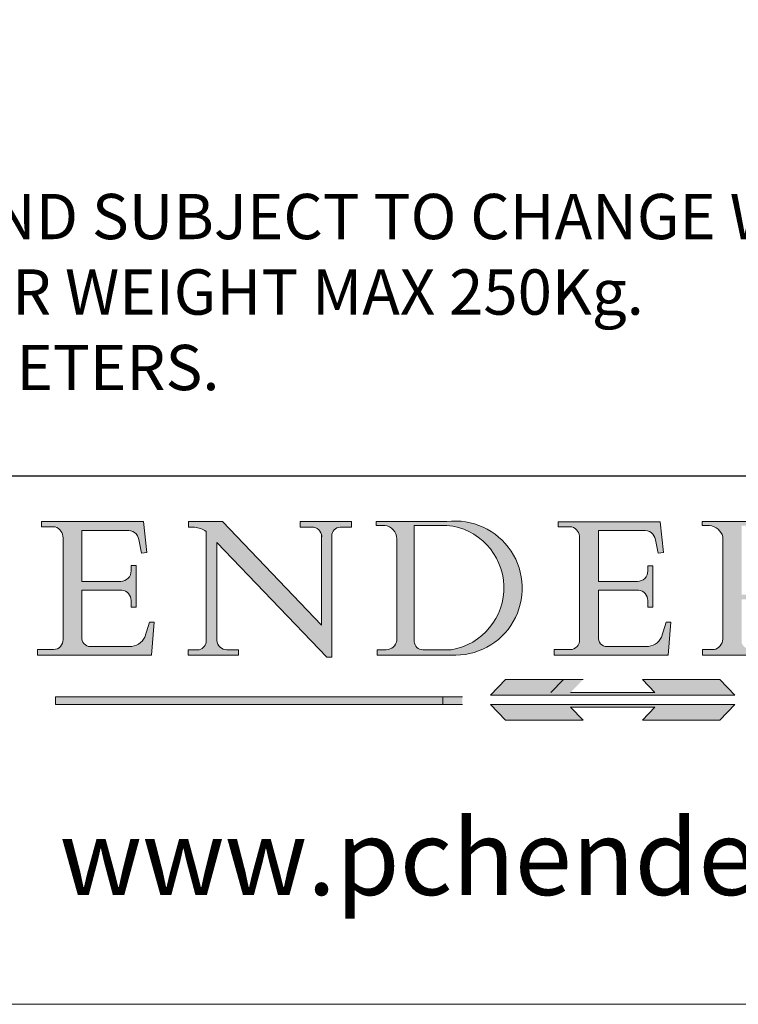
# Model space of a CAD drawing. Units: millimetres. Extents: x 732 to 1839, y 1165 to 1948.
# Drawn here: x 1740 to 1787, y 1165 to 1231 of the extents above; entities that cross this region are included whole.
import ezdxf

# ---------------------------------------------------------------- set-up
doc = ezdxf.new("R2010")
doc.units = ezdxf.units.MM
doc.header["$LTSCALE"] = 0.5
doc.linetypes.add('CONTINUOUS_ACAD', pattern=[0])
doc.linetypes.add('DOUBLE_DASH_TRIPLE_DOT', pattern=[0.3984, 0.1181, -0.0295, 0.1181, -0.0295, 0.0049, -0.0295, 0.0049, -0.0295, 0.0049, -0.0295])
doc.layers.get('0').update_dxf_attribs({"lineweight": 0})
doc.layers.add('Border', color=7, linetype='Continuous', lineweight=0)
doc.layers.add('Notes', color=7, linetype='Continuous', lineweight=0)
doc.styles.add('ROMANS', font='ARIAL.TTF')
doc.styles.get("Standard").update_dxf_attribs({"font": 'ARIAL.TTF'})

# ---------------------------------------------------------------- blocks, each defined once
blk = doc.blocks.new('Title Blocks ISO')
h = blk.add_hatch(color=256)
edge = h.paths.add_edge_path()
edge.add_line((107.9829263150103, 33.69715807970553), (105.3997755668756, 33.69715807970555))
edge.add_arc((105.3997755668756, 34.27727935010004), 0.5801212703944942, 174.4236434720287, 270, ccw=False)
edge.add_line((104.8223996719788, 34.33365101280592), (104.8223996719788, 37.43188625703533))
edge.add_line((104.8223996719788, 37.43188625703533), (107.4789200117702, 37.43188625703533))
edge.add_arc((107.4035166768198, 36.74829132476935), 0.6877410081865025, 0, 83.70548581297908, ccw=False)
edge.add_line((108.0912576850063, 36.74829132476935), (108.0912576850063, 36.29702916093619))
edge.add_line((108.0912576850063, 36.29702916093619), (108.4317148223339, 36.29702916093619))
edge.add_line((108.4317148223339, 36.29702916093619), (108.4317148223339, 39.05473190445711))
edge.add_line((108.4317148223339, 39.05473190445711), (108.0912576850063, 39.05473190445711))
edge.add_line((108.0912576850063, 39.05473190445711), (108.0912576850063, 38.70548055206807))
edge.add_arc((107.4142779478781, 38.68787207572515), 0.677208699679247, -90, 1.4899470357826772, ccw=False)
edge.add_line((107.4142779478781, 38.0106633760459), (104.8223996719788, 38.0106633760459))
edge.add_line((104.8223996719788, 38.0106633760459), (104.8223996719788, 41.38053705784579))
edge.add_line((104.8223996719788, 41.38053705784579), (107.7927000194713, 41.38053705784579))
edge.add_arc((107.8978801512681, 40.68365869243439), 0.7047711091576075, 7.670400320452472, 98.58289354625498, ccw=False)
edge.add_line((108.5963451703341, 40.77772746219581), (108.7771229990136, 39.89000566875155))
edge.add_line((108.7771229990136, 39.89000566875155), (109.1308570939223, 39.92799053706638))
edge.add_line((109.1308570939223, 39.92799053706638), (108.9115701509106, 41.97010024424141))
edge.add_line((108.9115701509106, 41.97010024424141), (102.1547912193991, 41.97010024424141))
edge.add_line((102.1547912193991, 41.97010024424141), (102.154791219399, 41.62746438732523))
edge.add_line((102.154791219399, 41.62746438732523), (103.0602669398916, 41.62746438732523))
edge.add_arc((102.8331600320866, 40.91583622624238), 0.7469887463803611, -1.9346175598540185, 72.30019059474341, ccw=False)
edge.add_line((103.579722995987, 40.89061861035192), (103.579722995987, 34.1669504827082))
edge.add_arc((102.9573085340147, 34.12404022227598), 0.6238918599586445, -90, 3.943823415883287, ccw=False)
edge.add_line((102.9573085340147, 33.50014836231733), (101.8824085117055, 33.50014836231733))
edge.add_line((101.8824085117055, 33.50014836231733), (101.8824085117055, 33.12128352118614))
edge.add_line((101.8824085117055, 33.12128352118614), (109.4445507229238, 33.12128352118614))
edge.add_line((109.4445507229238, 33.12128352118614), (109.6264058462397, 35.31869959974697))
edge.add_line((109.6264058462397, 35.31869959974697), (109.3081593804369, 35.31869959974697))
edge.add_line((109.3081593804369, 35.31869959974697), (109.0050675082438, 34.31849641916066))
edge.add_arc((107.9829263150103, 34.84857097355368), 1.151412893848158, 270, 332.5890929486235, ccw=False)
h = blk.add_hatch(color=256)
edge = h.paths.add_edge_path()
edge.add_line((111.8798712955539, 33.12128352118614), (115.2123756143386, 33.12128352118614))
edge.add_line((115.2123756143386, 33.12128352118614), (115.2123756143386, 33.47970984620582))
edge.add_line((115.2123756143386, 33.47970984620582), (114.4433938382244, 33.47970984620582))
edge.add_arc((114.4433938382244, 34.14246580113967), 0.6627559549338308, 183.3388980413414, 270, ccw=False)
edge.add_line((113.781762907287, 34.10386571011405), (113.7817629072868, 40.59237604156084))
edge.add_line((113.7817629072868, 40.59237604156084), (121.0561519425781, 32.99968051091815))
edge.add_line((121.0561519425781, 32.99968051091815), (121.3807309808982, 32.99968051091815))
edge.add_line((121.3807309808982, 32.99968051091815), (121.3807309808982, 41.01826591397906))
edge.add_arc((121.9666849959759, 41.01826591397906), 0.5859540150776762, 91.3435112152971, 180, ccw=False)
edge.add_line((121.9529463985238, 41.6040588455903), (122.6982242842941, 41.6040588455903))
edge.add_line((122.6982242842941, 41.6040588455903), (122.6982242842941, 41.97010024423226))
edge.add_line((122.6982242842941, 41.97010024423226), (119.3021258490195, 41.97010024423226))
edge.add_line((119.3021258490195, 41.97010024423226), (119.3021258490195, 41.6040588455903))
edge.add_line((119.3021258490195, 41.6040588455903), (120.1993209031724, 41.6040588455903))
edge.add_arc((120.0708873828183, 40.96732444950536), 0.6495582039418895, -7.846345629426423, 78.59607913227711, ccw=False)
edge.add_line((120.7143642528213, 40.87864875904135), (120.7143642528212, 35.11936028363493))
edge.add_line((120.7143642528212, 35.11936028363493), (114.1508259874092, 41.97010024423226))
edge.add_line((114.1508259874092, 41.97010024423226), (111.8901167513869, 41.97010024423226))
edge.add_line((111.8901167513869, 41.97010024423226), (111.8901167513869, 41.6040588455903))
edge.add_line((111.8901167513869, 41.6040588455903), (112.2991383716152, 41.6040588455902))
edge.add_arc((112.1386734304087, 40.00605731376577), 1.606037948826286, 55.15775084271161, 84.26580809388878, ccw=False)
edge.add_line((113.0562332922184, 41.32417786707858), (113.0562332922186, 33.99046377482))
edge.add_arc((112.4939092605523, 34.04463735811942), 0.5649275119135967, 269.9999999999982, 354.49717958116054, ccw=False)
edge.add_line((112.4939092605523, 33.47970984620581), (111.8798712955539, 33.47970984620582))
edge.add_line((111.8798712955539, 33.47970984620582), (111.8798712955539, 33.12128352118614))
h = blk.add_hatch(color=256)
edge = h.paths.add_edge_path(flags=16)
edge.add_line((129.0158013944008, 41.72132575674042), (126.8474422423256, 41.72132575674042))
edge.add_line((126.8474422423256, 41.72132575674042), (126.8474422423256, 34.01828233712216))
edge.add_arc((127.4121233785852, 34.05344370007729), 0.5657747847795487, 183.5630728646946, 270)
edge.add_line((127.4121233785852, 33.48766891529775), (129.2967718760781, 33.48766891529775))
edge.add_arc((128.6383138931824, 37.58682170857503), 4.151700921052972, 279.1256196326258, 444.7832579466123)
edge = h.paths.add_edge_path()
edge.add_arc((124.8019237182615, 40.8351095659028), 0.891096327607208, 0, 84.00085025510522)
edge.add_line((124.8950554967923, 41.72132575674042), (124.324815961179, 41.72132575674042))
edge.add_line((124.324815961179, 41.72132575674042), (124.324815961179, 41.97786402628091))
edge.add_line((124.324815961179, 41.97786402628091), (129.0158013944008, 41.97786402628091))
edge.add_arc((129.5605390499925, 37.56847517638674), 4.44290998592033, -93.4035435467083, 97.04265920423211, ccw=False)
edge.add_line((129.2967718760781, 33.13340178117039), (124.3981126085731, 33.13340178117039))
edge.add_line((124.3981126085731, 33.13340178117039), (124.3981126085731, 33.48766891529775))
edge.add_line((124.3981126085731, 33.48766891529775), (124.9975881118955, 33.48766891529775))
edge.add_arc((124.9975881118954, 34.18828623806311), 0.7006173227653628, 270.0000000000014, 353.0248094133294)
edge.add_line((125.6930200458687, 34.10320358313766), (125.6930200458687, 40.8351095659028))
h = blk.add_hatch(color=256)
edge = h.paths.add_edge_path()
edge.add_line((142.2102615958223, 33.69418552744684), (139.6271108476878, 33.69418552744682))
edge.add_arc((139.6271108476876, 34.27430679784133), 0.5801212703944942, 174.4236434720562, 270.00000000001927, ccw=False)
edge.add_line((139.049734952791, 34.33067846054691), (139.0497349527908, 37.42891370477663))
edge.add_line((139.0497349527908, 37.42891370477663), (141.7062552925825, 37.42891370477665))
edge.add_arc((141.6308519576318, 36.74531877251064), 0.6877410081865025, 0, 83.70548581296572, ccw=False)
edge.add_line((142.3185929658183, 36.74531877251035), (142.3185929658183, 36.29405660867749))
edge.add_line((142.3185929658183, 36.29405660867749), (142.6590501031464, 36.2940566086772))
edge.add_line((142.6590501031464, 36.2940566086772), (142.659050103146, 39.05175935219841))
edge.add_line((142.659050103146, 39.05175935219841), (142.3185929658184, 39.05175935219841))
edge.add_line((142.3185929658184, 39.05175935219841), (142.3185929658184, 38.70250799980936))
edge.add_arc((141.6416132286902, 38.68489952346644), 0.677208699679247, -90, 1.4899470357826772, ccw=False)
edge.add_line((141.6416132286902, 38.0076908237872), (139.0497349527908, 38.00769082378719))
edge.add_line((139.0497349527908, 38.00769082378719), (139.0497349527908, 41.37756450558708))
edge.add_line((139.0497349527908, 41.37756450558708), (142.0200353002834, 41.37756450558707))
edge.add_arc((142.1252154320802, 40.68068614017569), 0.7047711091576075, 7.670400320452472, 98.58289354625498, ccw=False)
edge.add_line((142.8236804511462, 40.77475490993709), (143.0044582798257, 39.88703311649284))
edge.add_line((143.0044582798257, 39.88703311649284), (143.3581923747342, 39.92501798480765))
edge.add_line((143.3581923747342, 39.92501798480765), (143.1389054317227, 41.9671276919827))
edge.add_line((143.1389054317227, 41.9671276919827), (136.3821265002112, 41.9671276919827))
edge.add_line((136.3821265002112, 41.9671276919827), (136.3821265002111, 41.62449183506653))
edge.add_line((136.3821265002111, 41.62449183506653), (137.2876022207037, 41.62449183506653))
edge.add_arc((137.0604953128987, 40.91286367398367), 0.7469887463803611, -1.9346175598540185, 72.30019059474341, ccw=False)
edge.add_line((137.8070582767991, 40.88764605809322), (137.8070582767991, 34.1639779304495))
edge.add_arc((137.1846438148267, 34.12106767001728), 0.6238918599586445, -90, 3.943823415883287, ccw=False)
edge.add_line((137.1846438148267, 33.49717581005863), (136.1097437925176, 33.49717581005862))
edge.add_line((136.1097437925176, 33.49717581005862), (136.1097437925176, 33.11831096892745))
edge.add_line((136.1097437925176, 33.11831096892745), (143.6718860037359, 33.11831096892745))
edge.add_line((143.6718860037359, 33.11831096892745), (143.8537411270517, 35.31572704748831))
edge.add_line((143.8537411270517, 35.31572704748831), (143.535494661249, 35.31572704748827))
edge.add_line((143.535494661249, 35.31572704748827), (143.2324027890559, 34.31552386690196))
edge.add_arc((142.2102615958223, 34.84559842129498), 1.151412893848158, 270, 332.5890929486235, ccw=False)
h = blk.add_hatch(color=256)
edge = h.paths.add_edge_path(flags=16)
edge.add_line((148.540817945555, 37.14319332318921), (148.540817945555, 41.70739500424215))
edge.add_line((148.540817945555, 41.70739500424215), (149.986195617437, 41.70739500424215))
edge.add_arc((149.7024653346136, 39.41099089891019), 2.313865745538523, -78.54771284842678, 82.95656411023191, ccw=False)
edge.add_line((150.161887628294, 37.14319332318921), (148.540817945555, 37.14319332318921))
edge = h.paths.add_edge_path()
edge.add_line((145.9268370495982, 41.98416946988196), (149.986195617437, 41.98416946988196))
edge.add_arc((150.5171197140356, 39.12637848801547), 2.906690505091035, 26.73269879166247, 100.5244953658555, ccw=False)
edge.add_arc((150.9572895856641, 39.53199939728282), 2.336888734327936, -77.03574014801688, 22.701930378448424, ccw=False)
edge.add_arc((140.9828681073054, 24.27141303148241), 16.6969331544594, 43.29080613025121, 51.03987823246251, ccw=False)
edge.add_arc((144.6020344191326, 26.32137869055188), 12.69556206325385, 40.70940330773499, 47.76115907009478, ccw=False)
edge.add_arc((157.1492256200603, 37.11724892920301), 3.856864382510258, 220.7094033077351, 243.4327312077848)
edge.add_arc((156.8367888092441, 35.97495469715656), 2.705366392259709, 238.5251126944697, 270)
edge.add_line((156.8367888092441, 33.26958830489685), (156.8367888092441, 32.99773196157085))
edge.add_line((156.8367888092441, 32.99773196157085), (155.109905556091, 32.99773196157084))
edge.add_arc((155.772891204607, 36.50036177452046), 3.564823358415056, 226.6714173869075, 259.2817293774281, ccw=False)
edge.add_arc((158.876251467725, 40.90690879441195), 8.932670134752644, 220.3838915613148, 231.5920830405884, ccw=False)
edge.add_arc((145.05749783371, 29.20567244294297), 9.174744255326107, 40.13297681672547, 56.19609361297649)
edge.add_line((150.161887628294, 36.82939443260041), (148.540817945555, 36.82939443260041))
edge.add_line((148.540817945555, 36.82939443260041), (148.540817945555, 33.92695724792318))
edge.add_arc((149.2317352488415, 34.23266573894872), 0.7555292194652673, 203.8678355571255, 258.2205207993906)
edge.add_line((149.0774973948495, 33.49304753618342), (149.9136308709488, 33.49304753618342))
edge.add_line((149.9136308709488, 33.49304753618342), (149.9136308709488, 33.11621294359638))
edge.add_line((149.9136308709488, 33.11621294359638), (145.9568677432127, 33.11621294359638))
edge.add_line((145.9568677432127, 33.11621294359638), (145.9568677432127, 33.49304753618342))
edge.add_line((145.9568677432127, 33.49304753618342), (146.7181003087161, 33.49304753618342))
edge.add_arc((146.5376590263893, 34.23000561713436), 0.7587267422772337, 283.7579797119083, 356.9812580249067)
edge.add_line((147.2953329304226, 34.19004908333223), (147.2953329304226, 40.96841244700325))
edge.add_arc((146.3368756844528, 40.7212546308712), 0.9898117388812397, 14.45986954067649, 85.06360990480412)
edge.add_line((146.4220486991636, 41.70739500424215), (145.9268370495982, 41.70739500424215))
edge.add_line((145.9268370495982, 41.70739500424215), (145.9268370495982, 41.98416946988196))
for color, points in [(1, [(148.1008223989214, 30.47124551584519), (131.8991776010786, 30.47124551584519), (132.8991974605162, 31.51502338921294), (138.0334838711243, 31.51502338921294), (137.1989332730158, 30.64395523962508), (142.8010667269842, 30.64395523962508), (141.9665161288757, 31.51502338921296), (147.1008025394837, 31.51502338921306)]), (1, [(130.0445296345434, 30.36864548668034), (103.0753591340701, 30.36864548668034), (103.0753591340701, 29.85706536384079), (130.0445296345434, 29.8570653638408)]), (256, [(142.8010667269842, 29.68435564006092), (141.966516128876, 28.81328749047306), (147.100802539484, 28.81328749047306), (148.1008223989216, 29.8570653638408), (131.8991776010786, 29.85706536384081), (132.8991974605162, 28.81328749047306), (138.0334838711243, 28.81328749047306), (137.1989332730158, 29.68435564006092)])]:
    blk.add_hatch(color=color).paths.add_polyline_path(points)
at = {"color": 7, "linetype": 'CONTINUOUS_ACAD', "lineweight": 25}
blk.add_line((9.999999999999998, 45), (200, 45.00000000000023), dxfattribs=at)
for p, q in [((102.1547912193991, 41.97010024424141), (102.154791219399, 41.62746438732523)), ((108.9115701509106, 41.97010024424141), (102.1547912193991, 41.97010024424141)), ((109.1308570939223, 39.92799053706638), (108.9115701509106, 41.97010024424141)), ((111.8901167513869, 41.97010024423226), (111.8901167513869, 41.6040588455903)), ((114.1508259874092, 41.97010024423226), (111.8901167513869, 41.97010024423226)), ((120.7143642528212, 35.11936028363493), (114.1508259874092, 41.97010024423226)), ((119.3021258490195, 41.97010024423226), (119.3021258490195, 41.6040588455903)), ((122.6982242842941, 41.97010024423226), (119.3021258490195, 41.97010024423226)), ((122.6982242842941, 41.6040588455903), (122.6982242842941, 41.97010024423226)), ((124.324815961179, 41.97786402628091), (124.324815961179, 41.72132575674042)), ((129.0158013944008, 41.97786402628091), (124.324815961179, 41.97786402628091)), ((136.3821265002112, 41.9671276919827), (136.3821265002111, 41.62449183506653)), ((143.1389054317227, 41.9671276919827), (136.3821265002112, 41.9671276919827)), ((143.3581923747342, 39.92501798480765), (143.1389054317227, 41.9671276919827)), ((145.9268370495982, 41.98416946988196), (149.986195617437, 41.98416946988196)), ((145.9268370495982, 41.70739500424215), (145.9268370495982, 41.98416946988196)), ((102.154791219399, 41.62746438732523), (103.0602669398916, 41.62746438732523)), ((104.8223996719788, 41.38053705784579), (107.7927000194713, 41.38053705784579)), ((104.8223996719788, 38.0106633760459), (104.8223996719788, 41.38053705784579)), ((111.8901167513869, 41.6040588455903), (112.2991383716152, 41.6040588455902)), ((113.0562332922184, 41.32417786707858), (113.0562332922186, 33.99046377482)), ((119.3021258490195, 41.6040588455903), (120.1993209031724, 41.6040588455903)), ((121.9529463985238, 41.6040588455903), (122.6982242842941, 41.6040588455903)), ((124.324815961179, 41.72132575674042), (124.8950554967923, 41.72132575674042)), ((129.0158013944008, 41.72132575674042), (126.8474422423256, 41.72132575674042)), ((126.8474422423256, 41.72132575674042), (126.8474422423256, 34.01828233712216)), ((136.3821265002111, 41.62449183506653), (137.2876022207037, 41.62449183506653)), ((139.0497349527908, 41.37756450558708), (142.0200353002834, 41.37756450558707)), ((139.0497349527908, 38.00769082378719), (139.0497349527908, 41.37756450558708)), ((146.4220486991636, 41.70739500424215), (145.9268370495982, 41.70739500424215)), ((103.579722995987, 40.89061861035192), (103.579722995987, 34.1669504827082)), ((108.5963451703341, 40.77772746219581), (108.7771229990136, 39.89000566875155)), ((113.7817629072868, 40.59237604156084), (121.0561519425781, 32.99968051091815)), ((113.781762907287, 34.10386571011405), (113.7817629072868, 40.59237604156084)), ((120.7143642528213, 40.87864875904135), (120.7143642528212, 35.11936028363493)), ((121.3807309808982, 32.99968051091815), (121.3807309808982, 41.01826591397906)), ((125.6930200458687, 40.8351095659028), (125.6930200458687, 34.10320358313766)), ((137.8070582767991, 40.88764605809322), (137.8070582767991, 34.1639779304495)), ((142.8236804511462, 40.77475490993709), (143.0044582798257, 39.88703311649284)), ((147.2953329304226, 34.19004908333223), (147.2953329304226, 40.96841244700325)), ((108.7771229990136, 39.89000566875155), (109.1308570939223, 39.92799053706638)), ((143.0044582798257, 39.88703311649284), (143.3581923747342, 39.92501798480765)), ((108.0912576850063, 39.05473190445711), (108.0912576850063, 38.70548055206807)), ((108.4317148223339, 39.05473190445711), (108.0912576850063, 39.05473190445711)), ((108.4317148223339, 36.29702916093619), (108.4317148223339, 39.05473190445711)), ((142.3185929658184, 39.05175935219841), (142.3185929658184, 38.70250799980936)), ((142.659050103146, 39.05175935219841), (142.3185929658184, 39.05175935219841)), ((142.6590501031464, 36.2940566086772), (142.659050103146, 39.05175935219841)), ((107.4142779478781, 38.0106633760459), (104.8223996719788, 38.0106633760459)), ((141.6416132286902, 38.0076908237872), (139.0497349527908, 38.00769082378719)), ((104.8223996719788, 37.43188625703533), (107.4789200117702, 37.43188625703533)), ((104.8223996719788, 34.33365101280592), (104.8223996719788, 37.43188625703533)), ((139.0497349527908, 37.42891370477663), (141.7062552925825, 37.42891370477665)), ((139.049734952791, 34.33067846054691), (139.0497349527908, 37.42891370477663)), ((108.0912576850063, 36.74829132476935), (108.0912576850063, 36.29702916093619)), ((142.3185929658183, 36.74531877251035), (142.3185929658183, 36.29405660867749)), ((108.0912576850063, 36.29702916093619), (108.4317148223339, 36.29702916093619)), ((142.3185929658183, 36.29405660867749), (142.6590501031464, 36.2940566086772)), ((109.3081593804369, 35.31869959974697), (109.0050675082438, 34.31849641916066)), ((109.6264058462397, 35.31869959974697), (109.3081593804369, 35.31869959974697)), ((109.4445507229238, 33.12128352118614), (109.6264058462397, 35.31869959974697)), ((143.535494661249, 35.31572704748827), (143.2324027890559, 34.31552386690196)), ((143.8537411270517, 35.31572704748831), (143.535494661249, 35.31572704748827)), ((143.6718860037359, 33.11831096892745), (143.8537411270517, 35.31572704748831)), ((101.8824085117055, 33.50014836231733), (101.8824085117055, 33.12128352118614)), ((102.9573085340147, 33.50014836231733), (101.8824085117055, 33.50014836231733)), ((107.9829263150103, 33.69715807970553), (105.3997755668756, 33.69715807970555)), ((111.8798712955539, 33.47970984620582), (111.8798712955539, 33.12128352118614)), ((112.4939092605523, 33.47970984620581), (111.8798712955539, 33.47970984620582)), ((115.2123756143386, 33.47970984620582), (114.4433938382244, 33.47970984620582)), ((115.2123756143386, 33.12128352118614), (115.2123756143386, 33.47970984620582)), ((124.3981126085731, 33.48766891529775), (124.3981126085731, 33.13340178117039)), ((124.9975881118955, 33.48766891529775), (124.3981126085731, 33.48766891529775)), ((127.4121233785852, 33.48766891529775), (129.2967718760781, 33.48766891529775)), ((136.1097437925176, 33.49717581005862), (136.1097437925176, 33.11831096892745)), ((137.1846438148267, 33.49717581005863), (136.1097437925176, 33.49717581005862)), ((142.2102615958223, 33.69418552744684), (139.6271108476878, 33.69418552744682)), ((145.9568677432127, 33.49304753618342), (146.7181003087161, 33.49304753618342)), ((145.9568677432127, 33.11621294359638), (145.9568677432127, 33.49304753618342)), ((101.8824085117055, 33.12128352118614), (109.4445507229238, 33.12128352118614)), ((111.8798712955539, 33.12128352118614), (115.2123756143386, 33.12128352118614)), ((121.0561519425781, 32.99968051091815), (121.3807309808982, 32.99968051091815)), ((124.3981126085731, 33.13340178117039), (129.2967718760781, 33.13340178117039)), ((136.1097437925176, 33.11831096892745), (143.6718860037359, 33.11831096892745)), ((149.9136308709488, 33.11621294359638), (145.9568677432127, 33.11621294359638)), ((136.7383592365332, 31.51502338921294), (135.9038086384247, 30.64395523962508)), ((141.9665161288757, 31.51502338921296), (147.1008025394837, 31.51502338921306)), ((142.8010667269842, 30.64395523962508), (141.9665161288757, 31.51502338921296)), ((147.1008025394837, 31.51502338921306), (148.1008223989214, 30.47124551584519)), ((130.0445296345434, 30.36864548668034), (103.0753591340701, 30.36864548668034)), ((103.0753591340701, 30.36864548668034), (103.0753591340701, 29.85706536384079)), ((128.7494049999524, 29.8570653638408), (128.7494049999524, 30.36864548668034)), ((148.1008223989214, 30.47124551584519), (131.8991776010786, 30.47124551584519)), ((137.1989332730158, 30.64395523962508), (142.8010667269842, 30.64395523962508)), ((103.0753591340701, 29.85706536384079), (130.0445296345434, 29.8570653638408)), ((131.8991776010786, 29.85706536384081), (132.8991974605162, 28.81328749047306)), ((148.1008223989216, 29.8570653638408), (131.8991776010786, 29.85706536384081)), ((137.1989332730158, 29.68435564006092), (142.8010667269842, 29.68435564006092)), ((138.0334838711243, 28.81328749047306), (137.1989332730158, 29.68435564006092)), ((142.8010667269842, 29.68435564006092), (141.966516128876, 28.81328749047306)), ((147.100802539484, 28.81328749047306), (148.1008223989216, 29.8570653638408)), ((132.8991974605162, 28.81328749047306), (138.0334838711243, 28.81328749047306)), ((141.966516128876, 28.81328749047306), (147.100802539484, 28.81328749047306))]:
    blk.add_line(p, q)
at = {"color": 7, "linetype": 'CONTINUOUS_ACAD', "lineweight": 18}
for p, q in [((102.1547912193991, 41.97010024424141), (108.9115701509106, 41.97010024424141)), ((102.154791219399, 41.62746438732523), (102.1547912193991, 41.97010024424141)), ((108.9115701509106, 41.97010024424141), (109.1308570939223, 39.92799053706638)), ((111.8901167513869, 41.6040588455903), (111.8901167513869, 41.97010024423226)), ((111.8901167513869, 41.97010024423226), (114.1508259874092, 41.97010024423226)), ((120.7143642528212, 35.11936028363493), (114.1508259874092, 41.97010024423226)), ((119.3021258490195, 41.6040588455903), (119.3021258490195, 41.97010024423226)), ((119.3021258490195, 41.97010024423226), (122.6982242842941, 41.97010024423226)), ((122.6982242842941, 41.97010024423226), (122.6982242842941, 41.6040588455903)), ((124.324815961179, 41.72132575674042), (124.324815961179, 41.97786402628091)), ((124.324815961179, 41.97786402628091), (129.0158013944008, 41.97786402628091)), ((136.3821265002112, 41.9671276919827), (143.1389054317227, 41.9671276919827)), ((136.3821265002111, 41.62449183506653), (136.3821265002112, 41.9671276919827)), ((143.1389054317227, 41.9671276919827), (143.3581923747342, 39.92501798480765)), ((145.9268370495982, 41.70739500424215), (145.9268370495982, 41.98416946988196)), ((145.9268370495982, 41.98416946988196), (149.986195617437, 41.98416946988196)), ((103.0602669398916, 41.62746438732523), (102.154791219399, 41.62746438732523)), ((104.8223996719788, 41.38053705784579), (104.8223996719788, 38.0106633760459)), ((104.8223996719788, 41.38053705784579), (107.7927000194713, 41.38053705784579)), ((112.2991383716152, 41.6040588455902), (111.8901167513869, 41.6040588455903)), ((113.0562332922186, 33.99046377482), (113.0562332922184, 41.32417786707858)), ((120.1993209031724, 41.6040588455903), (119.3021258490195, 41.6040588455903)), ((122.6982242842941, 41.6040588455903), (121.9529463985238, 41.6040588455903)), ((124.8950554967923, 41.72132575674042), (124.324815961179, 41.72132575674042)), ((126.8474422423256, 41.72132575674042), (126.8474422423256, 34.01828233712216)), ((129.0158013944008, 41.72132575674042), (126.8474422423256, 41.72132575674042)), ((137.2876022207037, 41.62449183506653), (136.3821265002111, 41.62449183506653)), ((139.0497349527908, 41.37756450558708), (139.0497349527908, 38.00769082378719)), ((139.0497349527908, 41.37756450558708), (142.0200353002834, 41.37756450558707)), ((146.4220486991636, 41.70739500424215), (145.9268370495982, 41.70739500424215)), ((103.579722995987, 40.94105384213363), (103.579722995987, 34.1669504827082)), ((108.7771229990136, 39.89000566875155), (108.5963451703341, 40.77772746219581)), ((113.7817629072868, 40.59237604156084), (113.781762907287, 34.10386571011405)), ((121.0561519425781, 32.99968051091815), (113.7817629072868, 40.59237604156084)), ((120.7143642528213, 41.05600013996931), (120.7143642528212, 35.11936028363493)), ((121.3807309808982, 32.99968051091815), (121.3807309808982, 41.01826591397906)), ((125.6930200458687, 34.10320358313766), (125.6930200458687, 40.8351095659028)), ((137.8070582767991, 40.93808128987492), (137.8070582767991, 34.1639779304495)), ((143.0044582798257, 39.88703311649284), (142.8236804511462, 40.77475490993709)), ((147.2953329304226, 40.96841244700325), (147.2953329304226, 34.19004908333223)), ((109.1308570939223, 39.92799053706638), (108.7771229990136, 39.89000566875155)), ((143.3581923747342, 39.92501798480765), (143.0044582798257, 39.88703311649284)), ((108.0912576850063, 38.67026359938223), (108.0912576850063, 39.05473190445711)), ((108.0912576850063, 39.05473190445711), (108.4317148223339, 39.05473190445711)), ((108.4317148223339, 39.05473190445711), (108.4317148223339, 36.29702916093619)), ((142.3185929658184, 39.05175935219841), (142.659050103146, 39.05175935219841)), ((142.3185929658184, 38.66729104712353), (142.3185929658184, 39.05175935219841)), ((142.659050103146, 39.05175935219841), (142.6590501031464, 36.2940566086772)), ((104.8223996719788, 38.0106633760459), (107.4142779478781, 38.0106633760459)), ((139.0497349527908, 38.00769082378719), (141.6416132286902, 38.0076908237872)), ((107.4789200117702, 37.43188625703533), (104.8223996719788, 37.43188625703533)), ((104.8223996719788, 37.43188625703533), (104.8223996719788, 34.33365101280592)), ((139.0497349527908, 37.42891370477663), (139.049734952791, 34.33067846054691)), ((141.7062552925825, 37.42891370477665), (139.0497349527908, 37.42891370477663)), ((108.0912576850063, 36.29702916093619), (108.0912576850063, 36.74829132476935)), ((142.3185929658183, 36.29405660867749), (142.3185929658183, 36.74531877251035)), ((108.4317148223339, 36.29702916093619), (108.0912576850063, 36.29702916093619)), ((142.6590501031464, 36.2940566086772), (142.3185929658183, 36.29405660867749)), ((109.3081593804369, 35.31869959974697), (109.0050675082438, 34.31849641916066)), ((109.3081593804369, 35.31869959974697), (109.6264058462397, 35.31869959974697)), ((109.6264058462397, 35.31869959974697), (109.4445507229238, 33.12128352118614)), ((143.535494661249, 35.31572704748827), (143.2324027890559, 34.31552386690196)), ((143.535494661249, 35.31572704748827), (143.8537411270517, 35.31572704748831)), ((143.8537411270517, 35.31572704748831), (143.6718860037359, 33.11831096892745)), ((101.8824085117055, 33.50014836231733), (102.9573085340147, 33.50014836231733)), ((101.8824085117055, 33.12128352118614), (101.8824085117055, 33.50014836231733)), ((105.3997755668756, 33.69715807970555), (107.9829263150103, 33.69715807970553)), ((111.8798712955539, 33.47970984620582), (111.8798712955539, 33.12128352118614)), ((112.4939092605523, 33.47970984620581), (111.8798712955539, 33.47970984620582)), ((115.2123756143386, 33.47970984620582), (114.4433938382244, 33.47970984620582)), ((115.2123756143386, 33.12128352118614), (115.2123756143386, 33.47970984620582)), ((124.3981126085731, 33.48766891529775), (124.9975881118955, 33.48766891529775)), ((124.3981126085731, 33.13340178117039), (124.3981126085731, 33.48766891529775)), ((127.4121233785852, 33.48766891529775), (129.2967718760781, 33.48766891529775)), ((136.1097437925176, 33.11831096892745), (136.1097437925176, 33.49717581005862)), ((136.1097437925176, 33.49717581005862), (137.1846438148267, 33.49717581005863)), ((139.6271108476878, 33.69418552744682), (142.2102615958223, 33.69418552744684)), ((145.9568677432127, 33.49304753618342), (146.7181003087161, 33.49304753618342)), ((145.9568677432127, 33.11621294359638), (145.9568677432127, 33.49304753618342)), ((109.4445507229238, 33.12128352118614), (101.8824085117055, 33.12128352118614)), ((111.8798712955539, 33.12128352118614), (115.2123756143386, 33.12128352118614)), ((121.0561519425781, 32.99968051091815), (121.3807309808982, 32.99968051091815)), ((129.2967718760781, 33.13340178117039), (124.3981126085731, 33.13340178117039)), ((143.6718860037359, 33.11831096892745), (136.1097437925176, 33.11831096892745)), ((149.9136308709488, 33.11621294359638), (145.9568677432127, 33.11621294359638)), ((131.8991776010786, 29.85706536384081), (148.1008223989216, 29.8570653638408)), ((131.8991776010786, 29.85706536384081), (132.8991974605162, 28.81328749047306)), ((137.1989332730158, 29.68435564006092), (142.8010667269842, 29.68435564006092)), ((138.0334838711243, 28.81328749047306), (137.1989332730158, 29.68435564006092)), ((141.966516128876, 28.81328749047306), (142.8010667269842, 29.68435564006092)), ((148.1008223989216, 29.8570653638408), (147.100802539484, 28.81328749047306)), ((132.8991974605162, 28.81328749047306), (138.0334838711243, 28.81328749047306)), ((147.100802539484, 28.81328749047306), (141.966516128876, 28.81328749047306))]:
    blk.add_line(p, q, dxfattribs=at)
at = {"color": 1, "linetype": 'CONTINUOUS_ACAD', "lineweight": 18}
for p, q in [((131.8991776010786, 30.47124551584519), (132.8991974605162, 31.51502338921294)), ((132.8991974605162, 31.51502338921294), (138.0334838711243, 31.51502338921294)), ((136.7383592365332, 31.51502338921294), (135.9038086384247, 30.64395523962508)), ((147.1008025394837, 31.51502338921306), (141.9665161288757, 31.51502338921296)), ((141.9665161288757, 31.51502338921296), (142.8010667269842, 30.64395523962508)), ((148.1008223989214, 30.47124551584519), (147.1008025394837, 31.51502338921306)), ((103.0753591340701, 30.36864548668034), (130.0445296345434, 30.36864548668034)), ((103.0753591340701, 29.85706536384079), (103.0753591340701, 30.36864548668034)), ((128.7494049999524, 30.36864548668034), (128.7494049999524, 29.8570653638408)), ((130.0445296345434, 29.8570653638408), (103.0753591340701, 29.85706536384079))]:
    blk.add_line(p, q, dxfattribs=at)
at = {"color": 1, "linetype": 'DOUBLE_DASH_TRIPLE_DOT', "lineweight": 18}
for p, q in [((131.8991776010786, 30.47124551584519), (148.1008223989214, 30.47124551584519)), ((137.1989332730158, 30.64395523962508), (142.8010667269842, 30.64395523962508))]:
    blk.add_line(p, q, dxfattribs=at)
for centre, radius, start, end in [((129.5605390499925, 37.56847517638674), 4.44290998592033, 266.5964564532917, 97.04265920423201), ((102.8331600320866, 40.91583622624238), 0.7469887463803611, 358.065382440146, 72.30019059474346), ((107.8978801512681, 40.68365869243439), 0.7047711091576075, 7.670400320452448, 98.582893546255), ((112.1386734304087, 40.00605731376577), 1.606037948826286, 55.1577508427116, 84.26580809388881), ((120.0708873828183, 40.96732444950536), 0.6495582039418895, 352.1536543705736, 78.59607913227708), ((121.9666849959759, 41.01826591397906), 0.5859540150776762, 91.34351121529711, 180), ((124.8019237182615, 40.8351095659028), 0.891096327607208, 0, 84.00085025510522), ((128.6383138931824, 37.58682170857503), 4.151700921052972, 279.1256196326258, 84.78325794661228), ((137.0604953128987, 40.91286367398367), 0.7469887463803611, 358.065382440146, 72.30019059474346), ((142.1252154320802, 40.68068614017569), 0.7047711091576075, 7.670400320452448, 98.582893546255), ((146.3368756844528, 40.7212546308712), 0.9898117388812397, 14.45986954067649, 85.06360990480412), ((107.4142779478781, 38.68787207572515), 0.677208699679247, 270, 1.489947035782677), ((141.6416132286902, 38.68489952346644), 0.677208699679247, 270, 1.489947035782677), ((107.4035166768198, 36.74829132476935), 0.6877410081865025, 0, 83.70548581297908), ((141.6308519576318, 36.74531877251064), 0.6877410081865025, 0, 83.70548581296569), ((102.9573085340147, 34.12404022227598), 0.6238918599586445, 270, 3.943823415883249), ((105.3997755668756, 34.27727935010004), 0.5801212703944942, 174.4236434720288, 270), ((107.9829263150103, 34.84857097355368), 1.151412893848158, 270, 332.5890929486235), ((112.4939092605523, 34.04463735811942), 0.5649275119135967, 269.9999999999982, 354.4971795811605), ((114.4433938382244, 34.14246580113967), 0.6627559549338308, 183.3388980413414, 270), ((124.9975881118954, 34.18828623806311), 0.7006173227653628, 270.0000000000014, 353.0248094133294), ((127.4121233785852, 34.05344370007729), 0.5657747847795487, 183.5630728646946, 270), ((137.1846438148267, 34.12106767001728), 0.6238918599586445, 270, 3.943823415883249), ((139.6271108476876, 34.27430679784133), 0.5801212703944942, 174.4236434720562, 270.0000000000193), ((142.2102615958223, 34.84559842129498), 1.151412893848158, 270, 332.5890929486235), ((146.5376590263893, 34.23000561713436), 0.7587267422772337, 283.7579797119083, 356.9812580249067)]:
    blk.add_arc(centre, radius, start, end)
at = {"color": 7, "linetype": 'CONTINUOUS_ACAD', "lineweight": 18}
for centre, radius, start, end in [((129.5605390499925, 37.56847517638674), 4.442909985920329, 266.5964564532917, 97.04265920423201), ((102.8331600320866, 40.91583622624238), 0.7469887463803611, 358.065382440146, 72.30019059474346), ((107.8978801512681, 40.68365869243439), 0.7047711091576075, 7.670400320452448, 98.582893546255), ((112.1386734304087, 40.00605731376577), 1.606037948826286, 55.1577508427109, 84.2658080938882), ((120.0708873828183, 40.96732444950536), 0.6495582039418895, 352.1536543705736, 78.59607913227708), ((121.9666849959759, 41.01826591397906), 0.5859540150776763, 91.34351121529711, 180), ((124.8019237182615, 40.8351095659028), 0.891096327607208, 0, 84.00085025510522), ((128.6383138931824, 37.58682170857503), 4.151700921052972, 279.1256196326258, 84.78325794661228), ((137.0604953128987, 40.91286367398367), 0.7469887463803611, 358.065382440146, 72.30019059474346), ((142.1252154320802, 40.68068614017569), 0.7047711091576075, 7.670400320451733, 98.582893546255), ((146.3368756844528, 40.7212546308712), 0.9898117388812395, 14.45986954067649, 85.06360990480412), ((107.4142779478781, 38.68787207572515), 0.677208699679247, 270, 1.489947035782677), ((141.6416132286902, 38.68489952346644), 0.677208699679247, 270, 1.489947035782677), ((107.4035166768198, 36.74829132476935), 0.6877410081865025, 0, 83.70548581297908), ((141.6308519576318, 36.74531877251064), 0.6877410081865025, 0, 83.70548581296418), ((102.9573085340147, 34.12404022227598), 0.6238918599586445, 270, 3.943823415883249), ((105.3997755668756, 34.27727935010004), 0.5801212703944942, 174.4236434720288, 270), ((107.9829263150103, 34.84857097355368), 1.151412893848158, 270, 332.5890929486235), ((112.4939092605523, 34.04463735811942), 0.5649275119135967, 270, 354.4971795811605), ((114.4433938382244, 34.14246580113967), 0.6627559549338308, 183.3388980413414, 270), ((124.9975881118954, 34.18828623806311), 0.7006173227653628, 270, 353.024809413329), ((127.4121233785852, 34.05344370007729), 0.5657747847795488, 183.5630728646946, 270), ((137.1846438148267, 34.12106767001728), 0.6238918599586445, 270, 3.943823415883249), ((139.6271108476876, 34.27430679784133), 0.5801212703944942, 174.4236434720567, 270), ((142.2102615958223, 34.84559842129498), 1.151412893848158, 270, 332.5890929486235), ((146.5376590263893, 34.23000561713436), 0.7587267422772337, 283.7579797119083, 356.9812580249067)]:
    blk.add_arc(centre, radius, start, end, dxfattribs=at)
at = {"color": 7, "insert": (103.3487470483644, 19.08743879155702), "char_height": 5, "width": 95.10431151336753, "attachment_point": 4, "line_spacing_factor": 1.093904256820679, "style": 'ROMANS'}
blk.add_mtext('www.pchenderson.com', dxfattribs=at)
at = {"color": 7}
for tag, p, height in [('DESCRIPTION?_001', (32.35983575619841, 36.42149296056246), 4.000000059604645), ('PCH_CODE?_001', (55.13637296139894, 27.5056804197301), 3.499999940395355), ('SCALE?_001', (55.79182020024634, 22.00043304200145), 3.499999940395355), ('DWG_SIZE?_001', (56.11746194745589, 16.51686691973581), 3.499999940395355), ('REVISION?_001', (57.3665310866681, 11.00278664623914), 3.499999940395355)]:
    blk.add_attdef(tag, p, '', height=height, dxfattribs=at)

msp = doc.modelspace()

# ---------------------------------------------------------------- linework, layer by layer
at = {"layer": 'Border', "lineweight": 0}
msp.add_lwpolyline([(1838.982647845211, 1165.387165880362), (1838.982647845211, 1947.921085880362), (732.2561038452113, 1947.921085880362), (732.2561038452113, 1165.387165880362)], close=True, dxfattribs=at)

# ---------------------------------------------------------------- block references
at = {"layer": 'Border', "ltscale": 10}
msp.add_blockref('Title Blocks ISO', (1638.982647845211, 1155.387165880362), dxfattribs=at)

# ---------------------------------------------------------------- texts
at = {"layer": 'Notes', "insert": (1674.628782269473, 1224.065619546474), "char_height": 3, "width": 164.3538655757384, "attachment_point": 1}
msp.add_mtext('NOTES:\\P1. DRAWING IS FOR REFERENCE AND SUBJECT TO CHANGE WITHOUT NOTICE.\\P2. APPLICATION IS OF METAL DOOR WEIGHT MAX 250Kg.\\P3. ALL DIMENSIONS ARE IN MILLIMETERS.', dxfattribs=at)

doc.saveas('drawing.dxf')
